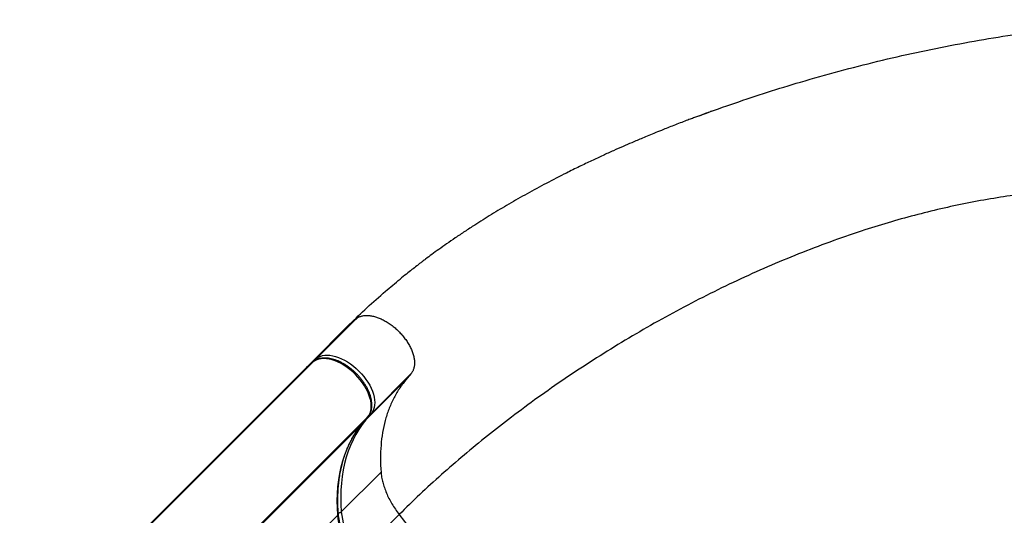
# Model space of a CAD drawing. Extents: x 1780 to 2427, y 2161 to 2639.
# Drawn here: x 2153 to 2195, y 2468 to 2489 of the extents above; entities that cross this region are included whole.
import ezdxf

# ---------------------------------------------------------------- set-up
doc = ezdxf.new("R2010")
doc.units = 0
doc.header["$LTSCALE"] = 0.125
doc.header["$MEASUREMENT"] = 0
doc.layers.add('CONTOUR', color=7, linetype='CONTINUOUS')

msp = doc.modelspace()

# ---------------------------------------------------------------- linework, layer by layer
at = {"layer": 'CONTOUR'}
for p, q in [((2167.47435, 2476.11991), (2165.80907, 2474.45463)), ((2167.19812, 2475.88987), (2167.47435, 2476.11991)), ((2167.19812, 2475.88987), (2165.53284, 2474.22459)), ((2165.53284, 2474.22459), (2165.80907, 2474.45463)), ((2165.38803, 2474.07978), (2153.36905, 2462.0608)), ((2165.66427, 2474.30982), (2153.64529, 2462.29084)), ((2165.66427, 2474.30982), (2165.38803, 2474.07978)), ((2165.66989, 2474.31496), (2165.39366, 2474.08492)), ((2165.66427, 2474.30982), (2165.66989, 2474.31496)), ((2169.77364, 2473.82082), (2168.10836, 2472.15554)), ((2169.77364, 2473.82082), (2169.54366, 2473.54452)), ((2169.54366, 2473.54452), (2167.87838, 2471.87924)), ((2167.96355, 2472.01074), (2155.94457, 2459.99176)), ((2167.73357, 2471.73443), (2167.96355, 2472.01074)), ((2167.73872, 2471.74008), (2167.9687, 2472.01638)), ((2168.10836, 2472.15554), (2167.87838, 2471.87924)), ((2167.96355, 2472.01074), (2167.9687, 2472.01638)), ((2167.73357, 2471.73443), (2155.71459, 2459.71545)), ((2167.73357, 2471.73443), (2167.73872, 2471.74008)), ((2168.51234, 2469.6883), (2166.84706, 2468.02302)), ((2166.70225, 2467.87822), (2154.68327, 2455.85924)), ((2169.2736, 2467.91036), (2167.60832, 2466.24508))]:
    msp.add_line(p, q, dxfattribs=at)
at = {"layer": 'CONTOUR', "flags": 128}
for points in [[(2167.96355, 2472.01074), (2168.01499, 2472.08395), (2168.0553, 2472.16655), (2168.08414, 2472.25777), (2168.10123, 2472.35681), (2168.10642, 2472.46276), (2168.09967, 2472.57468), (2168.08104, 2472.69157), (2168.05069, 2472.81235), (2168.00891, 2472.93596), (2167.95605, 2473.06128), (2167.89261, 2473.18718), (2167.81915, 2473.31252), (2167.73633, 2473.43618), (2167.6449, 2473.55705), (2167.54567, 2473.67404), (2167.43956, 2473.78609), (2167.32749, 2473.8922), (2167.2105, 2473.99141), (2167.08963, 2474.08283), (2166.96596, 2474.16563), (2166.84062, 2474.23908), (2166.71472, 2474.30251), (2166.58941, 2474.35534), (2166.4658, 2474.39711), (2166.34502, 2474.42744), (2166.22814, 2474.44606), (2166.11623, 2474.45279), (2166.01028, 2474.44757), (2165.91126, 2474.43046), (2165.82005, 2474.40161), (2165.73747, 2474.36128), (2165.66427, 2474.30982)], [(2165.80907, 2474.45463), (2165.88227, 2474.50609), (2165.96485, 2474.54642), (2166.05607, 2474.57527), (2166.15509, 2474.59238), (2166.26104, 2474.59759), (2166.37295, 2474.59086), (2166.48982, 2474.57225), (2166.61061, 2474.54192), (2166.73421, 2474.50015), (2166.85953, 2474.44731), (2166.98542, 2474.38389), (2167.11077, 2474.31044), (2167.23444, 2474.22763), (2167.35531, 2474.13621), (2167.4723, 2474.037), (2167.58436, 2473.9309), (2167.69048, 2473.81884), (2167.7897, 2473.70186), (2167.88114, 2473.58099), (2167.96396, 2473.45733), (2168.03742, 2473.33198), (2168.10086, 2473.20609), (2168.15371, 2473.08077), (2168.1955, 2472.95716), (2168.22585, 2472.83637), (2168.24448, 2472.71949), (2168.25123, 2472.60757), (2168.24603, 2472.50161), (2168.22894, 2472.40258), (2168.20011, 2472.31135), (2168.15979, 2472.22876), (2168.10836, 2472.15554)], [(2166.70225, 2467.87822), (2166.68509, 2468.18786), (2166.68038, 2468.49155), (2166.68812, 2468.7889), (2166.70832, 2469.07954), (2166.74094, 2469.36309), (2166.78595, 2469.63919), (2166.84327, 2469.9075), (2166.91285, 2470.16766), (2166.9946, 2470.41935), (2167.0884, 2470.66225), (2167.19414, 2470.89605), (2167.31168, 2471.12044), (2167.44088, 2471.33515), (2167.58157, 2471.5399), (2167.73357, 2471.73443)], [(2167.87838, 2471.87924), (2167.72638, 2471.68471), (2167.58569, 2471.47996), (2167.45649, 2471.26525), (2167.33894, 2471.04085), (2167.2332, 2470.80706), (2167.1394, 2470.56416), (2167.05766, 2470.31247), (2166.98808, 2470.0523), (2166.93075, 2469.784), (2166.88575, 2469.5079), (2166.85313, 2469.22435), (2166.83293, 2468.93371), (2166.82518, 2468.63636), (2166.82989, 2468.33266), (2166.84706, 2468.02302)], [(2167.46351, 2466.10027), (2167.34669, 2466.26114), (2167.23815, 2466.42444), (2167.13839, 2466.58942), (2167.04787, 2466.7553), (2166.96701, 2466.92134), (2166.89618, 2467.08676), (2166.83571, 2467.25081), (2166.78588, 2467.41271), (2166.74691, 2467.57174), (2166.71899, 2467.72714), (2166.70225, 2467.87822)], [(2166.84706, 2468.02302), (2166.8638, 2467.87195), (2166.89172, 2467.71654), (2166.93068, 2467.55752), (2166.98052, 2467.39561), (2167.04099, 2467.23157), (2167.11181, 2467.06615), (2167.19267, 2466.90011), (2167.28319, 2466.73422), (2167.38295, 2466.56925), (2167.4915, 2466.40595), (2167.60832, 2466.24508)]]:
    msp.add_lwpolyline(points, dxfattribs=at)
at = {"layer": 'CONTOUR'}
for centre, radius, start, end in [((2165.87799, 2474.3887), 0.09538, 136.265248, 179.225281), ((2168.04252, 2472.22429), 0.09519, 271.487773, 313.760471), ((2167.8148, 2471.94412), 0.09084, 282.720956, 314.420108), ((2166.65564, 2467.92999), 0.06966, 311.998937, 2.465018), ((2166.74072, 2468.14269), 0.16009, 263.221598, 311.624707)]:
    msp.add_arc(centre, radius, start, end, dxfattribs=at)
for centre, start_param, end_param in [((2165.47654, 2473.99127), 3.06698789, 3.14148752), ((2165.62135, 2474.13608), 3.14148752, 3.61963388)]:
    msp.add_ellipse(centre, major_axis=(0.08852, -0.0885), ratio=0.81802942, start_param=start_param, end_param=end_param, dxfattribs=at)
for points, knots in [([(2181.86259, 2484.6361), (2181.90379, 2484.65199), (2182.39211, 2484.84032), (2183.34147, 2485.1722), (2184.70942, 2485.62985), (2186.16608, 2486.07756), (2187.7075, 2486.51293), (2189.33089, 2486.92761), (2190.95384, 2487.29968), (2192.57121, 2487.62847), (2194.17781, 2487.91347), (2195.65602, 2488.1371), (2197.00455, 2488.30912), (2198.22413, 2488.43863), (2199.42573, 2488.54002), (2200.60632, 2488.61228), (2201.76523, 2488.65787), (2202.51999, 2488.6636), (2202.89594, 2488.66645)], [0, 0, 0, 0, 0.00600474, 0.07117053, 0.136458, 0.20180602, 0.2780379, 0.35416679, 0.43009349, 0.50572188, 0.58096104, 0.65572743, 0.71409317, 0.77209079, 0.82969523, 0.8868878, 0.9436571, 1, 1, 1, 1]), ([(2182.37853, 2484.82703), (2182.37848, 2484.82701), (2182.37836, 2484.82697), (2182.36375, 2484.82173), (2182.32885, 2484.80919), (2182.26529, 2484.78633), (2182.17102, 2484.75233), (2182.03576, 2484.70303), (2181.89422, 2484.65109), (2181.7345, 2484.59201), (2181.55787, 2484.52609), (2181.35077, 2484.44804), (2181.11288, 2484.35732), (2180.8533, 2484.25695), (2180.59615, 2484.15612), (2180.32137, 2484.04693), (2180.03586, 2483.93177), (2179.74481, 2483.81245), (2179.48405, 2483.70395), (2179.24658, 2483.60387), (2178.97504, 2483.48802), (2178.64595, 2483.3453), (2178.24422, 2483.16725), (2177.80446, 2482.96762), (2177.32778, 2482.74549), (2176.81537, 2482.49984), (2176.18043, 2482.18593), (2175.44818, 2481.80877), (2174.64385, 2481.37324), (2173.87586, 2480.93631), (2173.14396, 2480.49899), (2172.53066, 2480.11427), (2172.02849, 2479.78647), (2171.63598, 2479.52257), (2171.2737, 2479.27209), (2170.94616, 2479.03966), (2170.65227, 2478.82604), (2170.44757, 2478.67398), (2170.31383, 2478.5733), (2170.2292, 2478.5089), (2170.12544, 2478.42928), (2169.98366, 2478.31953), (2169.7988, 2478.17487), (2169.56603, 2477.99053), (2169.3998, 2477.85649), (2169.3107, 2477.78465)], [0, 0, 0, 0, 0.00064207, 0.00181179, 0.0064175, 0.01091265, 0.02016933, 0.02912287, 0.03925042, 0.05061717, 0.06322154, 0.07706171, 0.09495691, 0.11422752, 0.13280227, 0.15032689, 0.17354415, 0.19462782, 0.21358349, 0.23041658, 0.24662483, 0.27317223, 0.30262546, 0.33496809, 0.37018111, 0.4082426, 0.44912766, 0.51259895, 0.57410469, 0.63361176, 0.69113852, 0.74670553, 0.78044986, 0.81295071, 0.84289709, 0.87023453, 0.89497981, 0.91714794, 0.92252009, 0.92909925, 0.9371175, 0.94662678, 0.9616728, 0.97945867, 1, 1, 1, 1]), ([(2198.72172, 2481.55606), (2198.36123, 2481.55151), (2197.63834, 2481.54237), (2196.54365, 2481.47036), (2195.44014, 2481.35755), (2194.32877, 2481.20101), (2193.21808, 2481.00451), (2192.1097, 2480.76998), (2191.00526, 2480.49964), (2189.89968, 2480.19341), (2188.7239, 2479.83085), (2187.4805, 2479.40564), (2186.17309, 2478.91187), (2184.87381, 2478.37556), (2183.58529, 2477.79895), (2182.31018, 2477.1843), (2181.05112, 2476.53385), (2179.81073, 2475.84987), (2178.59168, 2475.13459), (2177.39659, 2474.39026), (2176.2281, 2473.61914), (2175.08887, 2472.82346), (2174.00242, 2472.02092), (2172.96934, 2471.21515), (2171.98963, 2470.40961), (2171.04573, 2469.58967), (2170.13669, 2468.75876), (2169.56044, 2468.19231), (2169.2736, 2467.91036)], [0, 0, 0, 0, 0.03373202, 0.06764307, 0.10174457, 0.13604307, 0.17054069, 0.20461424, 0.23887262, 0.27330738, 0.30790728, 0.34929333, 0.3908666, 0.43259602, 0.47444729, 0.51638345, 0.55836539, 0.60035236, 0.64230246, 0.68417311, 0.72592153, 0.76750519, 0.80888231, 0.84766949, 0.88620444, 0.9244564, 0.96239685, 1, 1, 1, 1]), ([(2167.19812, 2475.88987), (2167.43882, 2476.12461), (2167.92113, 2476.59496), (2168.63031, 2477.22602), (2169.10778, 2477.61508), (2169.31588, 2477.78465)], [0, 0, 0, 0, 0.35982496, 0.72098503, 1, 1, 1, 1]), ([(2167.9687, 2472.01638), (2167.9794, 2472.0299), (2168.00832, 2472.06645), (2168.04765, 2472.13257), (2168.08388, 2472.21588), (2168.10996, 2472.30604), (2168.12586, 2472.40249), (2168.13132, 2472.50471), (2168.12618, 2472.61194), (2168.11043, 2472.72329), (2168.0842, 2472.83777), (2168.04779, 2472.95435), (2168.00156, 2473.07207), (2167.946, 2473.18999), (2167.8816, 2473.30725), (2167.80892, 2473.42299), (2167.72853, 2473.53641), (2167.64107, 2473.64668), (2167.5472, 2473.75302), (2167.44762, 2473.85467), (2167.34306, 2473.95088), (2167.23428, 2474.04095), (2167.12207, 2474.12419), (2167.00721, 2474.19998), (2166.89049, 2474.26772), (2166.77274, 2474.32687), (2166.65473, 2474.37692), (2166.53727, 2474.41739), (2166.42117, 2474.44784), (2166.30728, 2474.46787), (2166.1965, 2474.47713), (2166.08984, 2474.47534), (2165.98834, 2474.46238), (2165.89304, 2474.43839), (2165.80516, 2474.40349), (2165.73054, 2474.36217), (2165.68831, 2474.3293), (2165.66989, 2474.31496)], [0, 0, 0, 0, 0.016137575, 0.043610232, 0.071222251, 0.099159882, 0.127503311, 0.156252352, 0.185340911, 0.214668756, 0.244134775, 0.273658201, 0.303174512, 0.332657903, 0.362099143, 0.391498188, 0.420860291, 0.450193579, 0.47950766, 0.508812881, 0.538119969, 0.567436952, 0.596774182, 0.626142749, 0.655553503, 0.685016483, 0.714539797, 0.744127579, 0.773776518, 0.803470418, 0.83315886, 0.862762517, 0.892174907, 0.921273224, 0.949953101, 0.978172208, 1, 1, 1, 1]), ([(2166.72523, 2467.93299), (2166.72185, 2467.9818), (2166.71202, 2468.12355), (2166.70339, 2468.35459), (2166.70265, 2468.62422), (2166.71205, 2468.88845), (2166.73141, 2469.1471), (2166.76074, 2469.3999), (2166.80001, 2469.64662), (2166.84917, 2469.887), (2166.90818, 2470.12082), (2166.97699, 2470.34785), (2167.05553, 2470.56788), (2167.14375, 2470.78069), (2167.24156, 2470.98607), (2167.3489, 2471.18383), (2167.46566, 2471.37375), (2167.58961, 2471.55245), (2167.68282, 2471.6726), (2167.73291, 2471.73306), (2167.73872, 2471.74008)], [0, 0, 0, 0, 0.03151856, 0.09152069, 0.15153077, 0.21155631, 0.27160197, 0.33167295, 0.3917749, 0.45191381, 0.5120958, 0.57232686, 0.63261248, 0.69295719, 0.75336412, 0.81383443, 0.87436685, 0.9349573, 0.99244949, 1, 1, 1, 1]), ([(2167.49319, 2466.14712), (2167.47339, 2466.17358), (2167.41583, 2466.25049), (2167.32592, 2466.37973), (2167.22633, 2466.53488), (2167.13485, 2466.69106), (2167.05176, 2466.84756), (2166.97739, 2467.00369), (2166.91203, 2467.15877), (2166.85591, 2467.31213), (2166.80922, 2467.46309), (2166.77209, 2467.61102), (2166.7447, 2467.75521), (2166.73099, 2467.86178), (2166.72627, 2467.92013), (2166.72523, 2467.93299)], [0, 0, 0, 0, 0.04454972, 0.12950926, 0.21443813, 0.29931761, 0.3841404, 0.46890022, 0.55359234, 0.63821463, 0.72276883, 0.80726247, 0.89171143, 0.97614319, 1, 1, 1, 1])]:
    msp.add_open_spline(points, degree=3, knots=knots, dxfattribs=at)
for points in [[(2167.47435, 2476.11991), (2167.50642, 2476.14336), (2167.57056, 2476.19025), (2167.68784, 2476.23546), (2167.81826, 2476.26125), (2167.96135, 2476.26548), (2168.11439, 2476.24855), (2168.27505, 2476.2106), (2168.44073, 2476.15227), (2168.6088, 2476.07449), (2168.77655, 2475.9785), (2168.94131, 2475.86584), (2169.10044, 2475.73831), (2169.25141, 2475.59794), (2169.39179, 2475.44699), (2169.51933, 2475.28786), (2169.63201, 2475.12311), (2169.72802, 2474.95536), (2169.80583, 2474.78729), (2169.86418, 2474.62161), (2169.90215, 2474.46094), (2169.91911, 2474.30788), (2169.91491, 2474.16478), (2169.88914, 2474.03435), (2169.84396, 2473.91705), (2169.79708, 2473.8529), (2169.77364, 2473.82082)], [(2169.54366, 2473.54452), (2169.44893, 2473.42264), (2169.25946, 2473.17889), (2169.02608, 2472.76824), (2168.83127, 2472.32692), (2168.67954, 2471.85353), (2168.57032, 2471.3512), (2168.50543, 2470.82148), (2168.48111, 2470.26857), (2168.50193, 2469.88173), (2168.51234, 2469.6883)], [(2168.51234, 2469.6883), (2168.51948, 2469.61925), (2168.53378, 2469.48113), (2168.58201, 2469.26371), (2168.64936, 2469.04116), (2168.73722, 2468.81458), (2168.8442, 2468.58612), (2168.96986, 2468.35787), (2169.11175, 2468.13128), (2169.21965, 2467.984), (2169.2736, 2467.91036)], [(2169.2736, 2467.91036), (2169.46246, 2467.66525), (2169.84018, 2467.17504), (2170.43708, 2466.4543), (2171.05452, 2465.74627), (2171.69339, 2465.05346), (2172.35166, 2464.37714), (2173.02803, 2463.71894), (2173.72089, 2463.08013), (2174.42897, 2462.46276), (2175.14975, 2461.86592), (2175.63998, 2461.48826), (2175.8851, 2461.29942)]]:
    msp.add_open_spline(points, degree=3, dxfattribs=at)

doc.saveas('drawing.dxf')
